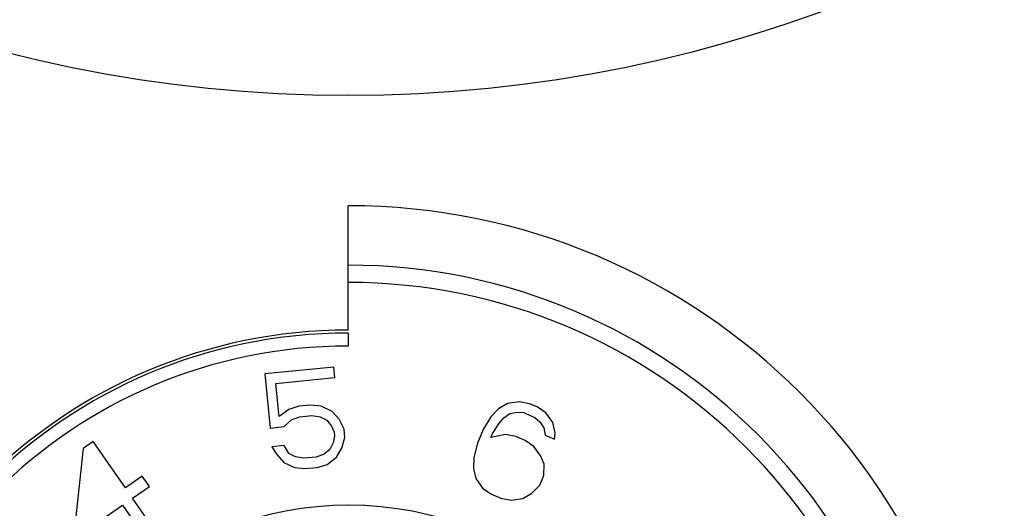
# Paper-space layout '_Back' of a CAD drawing. Units: inches. Extents: x -14.5 to 25.3, y -49.2 to 0.2.
# Drawn here: x 3.6 to 4.5, y -5.9 to -5.4 of the extents above; entities that cross this region are included whole.
import ezdxf

# ---------------------------------------------------------------- set-up
doc = ezdxf.new("R2010")
doc.units = ezdxf.units.IN
doc.header["$MEASUREMENT"] = 0

psp = doc.layouts.new('_Back')

# ---------------------------------------------------------------- linework, layer by layer
at = {"color": 7, "linetype": 'Continuous', "lineweight": 25}
for p, q in [((3.94725, -5.71411), (3.94725, -5.60066)), ((3.94725, -5.7168), (3.94725, -5.72861)), ((3.93412, -5.7478), (3.871, -5.75405)), ((3.871, -5.75405), (3.87588, -5.80335)), ((3.93506, -5.75728), (3.93412, -5.7478)), ((3.88122, -5.76261), (3.93506, -5.75728)), ((3.88423, -5.79295), (3.88122, -5.76261)), ((4.09238, -5.78104), (4.08427, -5.78589)), ((4.1032, -5.77939), (4.09238, -5.78104)), ((4.11254, -5.78126), (4.1032, -5.77939)), ((4.11941, -5.78416), (4.11254, -5.78126)), ((3.89294, -5.78634), (3.88423, -5.79295)), ((3.90204, -5.78353), (3.89294, -5.78634)), ((3.91318, -5.78243), (3.90204, -5.78353)), ((3.92265, -5.7834), (3.91318, -5.78243)), ((3.9325, -5.78817), (3.92265, -5.7834)), ((3.93882, -5.7952), (3.9325, -5.78817)), ((4.08427, -5.78589), (4.07713, -5.79323)), ((4.08893, -5.79406), (4.09458, -5.79024)), ((4.09458, -5.79024), (4.10122, -5.7889)), ((4.10122, -5.7889), (4.10712, -5.78932)), ((4.10712, -5.78932), (4.11743, -5.79366)), ((4.12727, -5.78953), (4.11941, -5.78416)), ((4.13365, -5.79842), (4.12727, -5.78953)), ((3.88888, -5.80206), (3.89574, -5.79564)), ((3.89574, -5.79564), (3.90298, -5.79301)), ((3.90298, -5.79301), (3.91412, -5.79191)), ((3.91412, -5.79191), (3.92173, -5.79307)), ((3.92173, -5.79307), (3.92768, -5.79631)), ((3.92768, -5.79631), (3.93195, -5.80163)), ((3.94347, -5.80432), (3.93882, -5.7952)), ((4.07713, -5.79323), (4.07023, -5.80479)), ((4.07883, -5.80841), (4.08499, -5.7986)), ((4.08499, -5.7986), (4.08893, -5.79406)), ((4.11743, -5.79366), (4.12185, -5.79759)), ((4.12185, -5.79759), (4.12553, -5.80327)), ((4.13585, -5.80762), (4.13365, -5.79842)), ((3.87588, -5.80335), (3.88888, -5.80206)), ((3.93195, -5.80163), (3.93437, -5.80713)), ((3.93437, -5.80713), (3.93475, -5.81093)), ((3.94422, -5.8119), (3.94347, -5.80432)), ((4.07023, -5.80479), (4.06506, -5.81709)), ((4.07735, -5.81193), (4.07883, -5.80841)), ((4.12553, -5.80327), (4.12675, -5.80999)), ((4.13535, -5.81361), (4.13585, -5.80762)), ((3.71469, -5.81559), (3.70549, -5.82198)), ((3.74403, -5.85785), (3.71469, -5.81559)), ((3.93346, -5.8168), (3.93031, -5.82285)), ((3.93475, -5.81093), (3.93346, -5.8168)), ((3.94145, -5.82175), (3.94422, -5.8119)), ((4.06506, -5.81709), (4.0616, -5.8301)), ((4.09063, -5.80925), (4.07735, -5.81193)), ((4.09996, -5.81111), (4.09063, -5.80925)), ((4.10856, -5.81473), (4.09996, -5.81111)), ((4.11642, -5.82011), (4.10856, -5.81473)), ((4.12675, -5.80999), (4.13535, -5.81361)), ((3.70549, -5.82198), (3.69805, -5.88977)), ((3.88871, -5.81931), (3.87757, -5.82042)), ((3.87757, -5.82042), (3.88203, -5.82763)), ((3.89317, -5.82653), (3.88871, -5.81931)), ((3.89912, -5.82977), (3.89317, -5.82653)), ((3.93031, -5.82285), (3.92511, -5.8272)), ((3.93663, -5.82989), (3.94145, -5.82175)), ((4.1228, -5.829), (4.11642, -5.82011)), ((3.88203, -5.82763), (3.88836, -5.83467)), ((3.88836, -5.83467), (3.8982, -5.83944)), ((3.90673, -5.83093), (3.89912, -5.82977)), ((3.91787, -5.82983), (3.90673, -5.83093)), ((3.92511, -5.8272), (3.91787, -5.82983)), ((3.92791, -5.83649), (3.93663, -5.82989)), ((4.0616, -5.8301), (4.06134, -5.84033)), ((4.12574, -5.83644), (4.1228, -5.829)), ((3.8982, -5.83944), (3.90767, -5.84041)), ((3.90767, -5.84041), (3.91881, -5.83931)), ((3.91881, -5.83931), (3.92791, -5.83649)), ((4.06134, -5.84033), (4.06354, -5.84953)), ((4.12548, -5.84667), (4.12574, -5.83644)), ((3.75935, -5.84722), (3.74403, -5.85785)), ((3.76587, -5.85661), (3.75935, -5.84722)), ((4.06354, -5.84953), (4.06992, -5.85842)), ((4.12178, -5.85545), (4.12548, -5.84667)), ((3.75055, -5.86725), (3.76587, -5.85661)), ((4.06992, -5.85842), (4.07778, -5.86379)), ((4.11464, -5.86278), (4.12178, -5.85545)), ((3.76576, -5.88916), (3.75055, -5.86725)), ((4.07778, -5.86379), (4.08637, -5.86741)), ((4.08637, -5.86741), (4.09571, -5.86928)), ((4.09571, -5.86928), (4.10653, -5.86763)), ((4.10653, -5.86763), (4.11464, -5.86278)), ((3.70457, -5.89916), (3.74135, -5.87363)), ((3.74135, -5.87363), (3.75656, -5.89554))]:
    psp.add_line(p, q, dxfattribs=at)
psp.add_circle((3.94725, -4.25022), 1.25, dxfattribs=at)
for radius, start, end in [(0.58268, 270, 90), (0.52843, 270, 90), (0.51272, 270, 90), (0.46922, 90, 270), (0.46654, 90, 270), (0.45472, 90, 270), (0.30954, 238.03081, 229.9692)]:
    psp.add_arc((3.94725, -6.18333), radius, start, end, dxfattribs=at)

doc.saveas('drawing.dxf')
